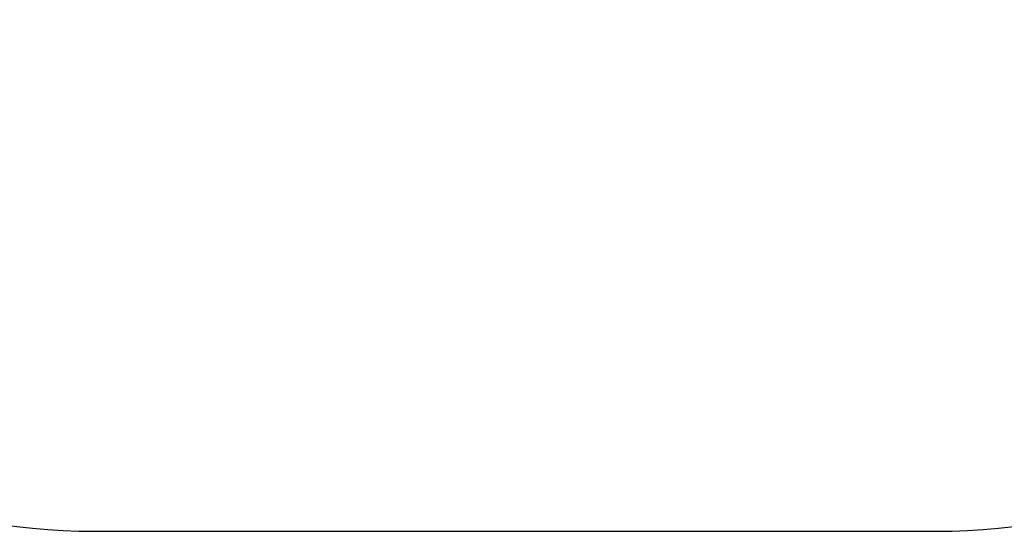
# Model space of a CAD drawing. Units: millimetres. Extents: x -3094 to 2844, y -1556 to 3008.
# Drawn here: x -848 to 1506, y -1556 to -334 of the extents above; entities that cross this region are included whole.
import ezdxf

# ---------------------------------------------------------------- set-up
doc = ezdxf.new("R2010")
doc.units = ezdxf.units.MM
doc.styles.get("Standard").update_dxf_attribs({"font": 'ARIALN.TTF'})
doc.dimstyles.new('katalog_wymiary', dxfattribs={"dimtxt": 200, "dimasz": 200, "dimexe": 0.18, "dimexo": 0.0625, "dimgap": 50, "dimtad": 2, "dimdec": 0, "dimlfac": 0.1, "dimrnd": 1, "dimzin": 0, "dimdsep": 46, "dimtxsty": 'Standard', "dimcen": 0.09, "dimse1": 1, "dimse2": 1, "dimclrd": 256, "dimclrt": 7, "dimadec": 0, "dimazin": 0, "dimtfac": 1, "dimtdec": 0, "dimtofl": 0, "dimtmove": 0, "dimatfit": 3, "dimfxl": 1, "dimtolj": 1, "dimtzin": 0, "dimlwd": -1, "dimarcsym": 0})

# ---------------------------------------------------------------- blocks, each defined once
blk = doc.blocks.new('ws3')
blk.add_lwpolyline([(-669.5, -1556.3), (1343.6, -1556.3, 0.414214), (2843.6, -56.3), (2843.6, 683.6, 0.414214), (1343.6, 2183.6), (-669.5, 2183.6, 0.414214), (-2169.5, 683.6), (-2169.5, -56.3, 0.414214)], format="xyb", close=True)
blk = doc.blocks.new('*D4')
at = {"transparency": 16777216}
blk.add_line((-2810.9, 1983.6), (-2810.9, -1356.3), dxfattribs=at)
for points in [[(-2844.3, 1983.6), (-2777.6, 1983.6), (-2810.9, 2183.6)], [(-2844.3, -1356.3), (-2777.6, -1356.3), (-2810.9, -1556.3)]]:
    blk.add_solid(points, dxfattribs=at)
at = {"layer": 'Defpoints', "color": 0, "transparency": 16777216}
for p in [(337.1, 2183.6), (-2810.9, -1556.3), (337.1, -1556.3)]:
    blk.add_point(p, dxfattribs=at)
at = {"color": 7, "transparency": 16777216, "insert": (-2963, 313.6), "char_height": 200, "attachment_point": 5, "rotation": 90}
blk.add_mtext('\\A1;374', dxfattribs=at)

msp = doc.modelspace()

# ---------------------------------------------------------------- block references
msp.add_blockref('ws3', (0, 0))

# ---------------------------------------------------------------- dimensions: what is measured, and where the dimension line sits
dim = msp.add_linear_dim(base=(-2810.9, -1556.3), p1=(337.1, 2183.6), p2=(337.1, -1556.3), angle=90, dimstyle='katalog_wymiary')
dim.commit()
dim.dimension.update_dxf_attribs({"geometry": '*D4', "text_midpoint": (-2963, 313.6)})

doc.saveas('drawing.dxf')
